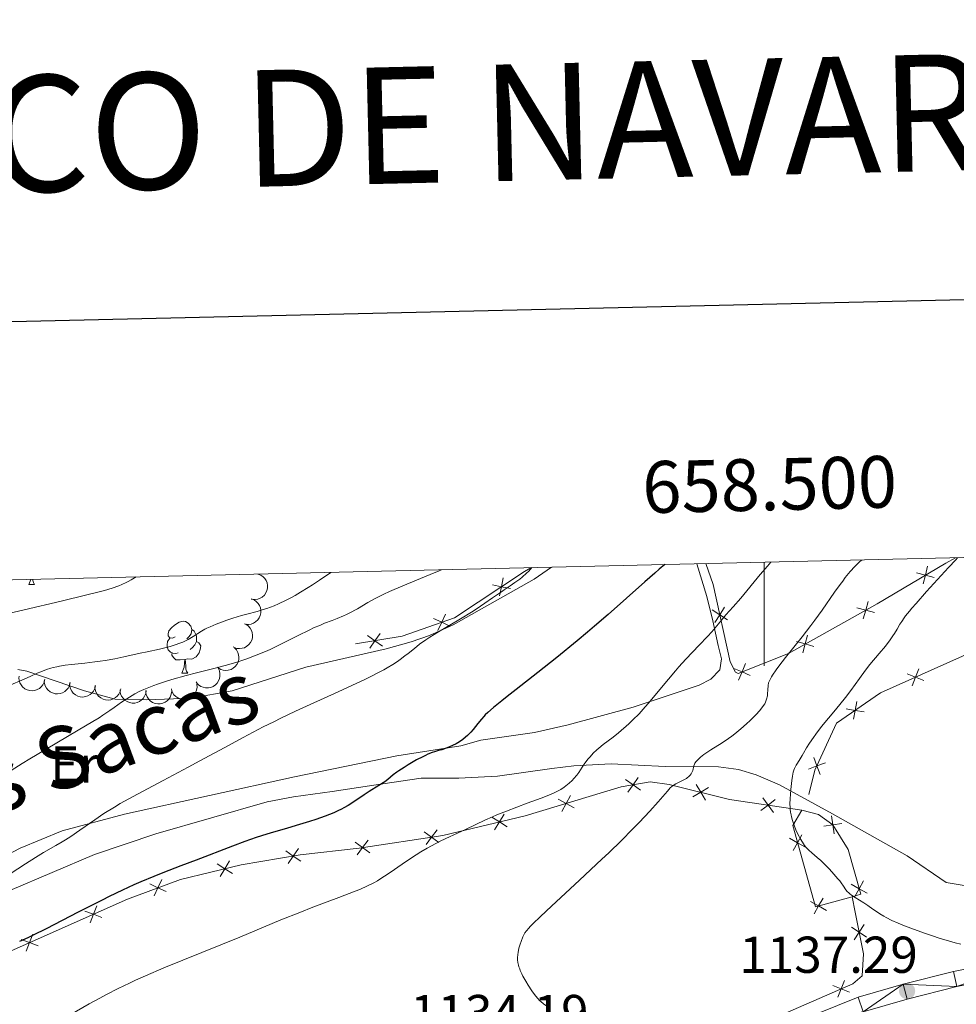
# Model space of a CAD drawing. Units: metres. Extents: x 657193 to 661716, y 4752972 to 4756045.
# Drawn here: x 658356 to 658537, y 4755624 to 4755814 of the extents above; entities that cross this region are included whole.
import ezdxf
from ezdxf.enums import TextEntityAlignment as Align

# ---------------------------------------------------------------- set-up
doc = ezdxf.new("R2010")
doc.units = ezdxf.units.M
doc.header["$MEASUREMENT"] = 0
doc.linetypes.add('DGN Style 3', pattern=[76.27102, 54.4793, -21.79172])
for name, color, linetype, lineweight in [('Carátula', 7, 'Continuous', 0), ('Edificios construcciones cerramientos', 7, 'Continuous', 0), ('Elementos auxiliares', 7, 'Continuous', 0), ('Entidades rústicas y varios', 7, 'Continuous', 0), ('Relieve y altimetría', 7, 'Continuous', 0), ('Textos de rotulación', 7, 'Continuous', 0), ('Trazados', 7, 'Continuous', 0), ('Viales y ferrocarril', 7, 'Continuous', 0)]:
    doc.layers.add(name, color=color, linetype=linetype, lineweight=lineweight)
doc.styles.add('Style-arial', font='arial.shx', dxfattribs={"bigfont": 'arialbig.shx'})
doc.styles.add('Style-arialn', font='arialn.shx', dxfattribs={"bigfont": 'arialnbig.shx'})
doc.styles.add('Style-times', font='times.shx', dxfattribs={"bigfont": 'timesbig.shx'})

# ---------------------------------------------------------------- blocks, each defined once
blk = doc.blocks.new('5PATER')
at = {"layer": 'Relieve y altimetría', "linetype": 'Continuous', "lineweight": 0}
h = blk.add_hatch(color=250, dxfattribs=at)
edge = h.paths.add_edge_path()
edge.add_ellipse((0, 0), major_axis=(-1.1, -1.11), ratio=0.999422, start_angle=0, end_angle=360)

msp = doc.modelspace()

# ---------------------------------------------------------------- linework, layer by layer
at = {"layer": 'Carátula', "color": 7, "linetype": 'Continuous', "lineweight": 0}
msp.add_line((658500, 4755709.27), (658500, 4755689.27), dxfattribs=at)
at = {"layer": 'Carátula', "color": 7, "linetype": 'Continuous', "lineweight": 30, "flags": 128}
msp.add_lwpolyline([(658003.19, 4755747.49), (658061.47, 4753333.2), (661615.42, 4753419.01), (661557.21, 4755830.29), (658003.19, 4755747.49)], dxfattribs=at)
at = {"layer": 'Carátula', "color": 7, "linetype": 'Continuous', "lineweight": 0}
msp.add_3dface([(657262.17, 4752971.99), (661715.96, 4753075.75), (661646.79, 4756044.96), (657192.99, 4755941.19)], dxfattribs=at)
at = {"layer": 'Edificios construcciones cerramientos', "color": 250, "linetype": 'Continuous', "lineweight": 0}
msp.add_line((658517.55, 4755641.71, 1139.65), (658516.96, 4755644.68, 1139.65), dxfattribs=at)
at = {"layer": 'Edificios construcciones cerramientos', "color": 250, "linetype": 'Continuous', "lineweight": 0, "flags": 128}
for points, elevation in [([(658530.69, 4755705.09), (658531.13, 4755706.79), (658531.56, 4755708.49)], 1139.71), ([(658448.89, 4755702.82), (658449.24, 4755704.54), (658449.6, 4755706.25)], 1120.61), ([(658529.43, 4755707.22), (658531.13, 4755706.79), (658532.82, 4755706.36)], 1139.71), ([(658447.53, 4755704.89), (658449.24, 4755704.54), (658450.96, 4755704.18)], 1120.61), ([(658492.35, 4755700.6), (658491.4, 4755699.13), (658490.46, 4755697.65)], 1130.54), ([(658517.92, 4755700.5), (658519.61, 4755700.02), (658521.29, 4755699.55)], 1137.77), ([(658519.13, 4755698.34), (658519.61, 4755700.02), (658520.08, 4755701.71)], 1137.77), ([(658436.12, 4755698.44), (658437.7, 4755697.69), (658439.28, 4755696.94)], 1120.33), ([(658436.94, 4755696.11), (658437.7, 4755697.69), (658438.45, 4755699.27)], 1120.33), ([(658489.93, 4755700.07), (658491.4, 4755699.13), (658492.88, 4755698.18)], 1130.54), ([(658423.39, 4755695.14), (658424.81, 4755694.12), (658426.23, 4755693.1)], 1118.91), ([(658423.79, 4755692.7), (658424.81, 4755694.12), (658425.83, 4755695.54)], 1118.91), ([(658507.43, 4755691.8), (658507.9, 4755693.49), (658508.38, 4755695.17)], 1136.19), ([(658506.22, 4755693.96), (658507.9, 4755693.49), (658509.59, 4755693.01)], 1136.19), ([(658494.1, 4755688.78), (658495.71, 4755688.09), (658497.31, 4755687.41)], 1134.24), ([(658495.02, 4755686.49), (658495.71, 4755688.09), (658496.4, 4755689.7)], 1134.24), ([(658528.59, 4755685.44), (658529.22, 4755687.08), (658529.84, 4755688.71)], 1143.66), ([(658527.58, 4755687.7), (658529.22, 4755687.08), (658530.85, 4755686.45)], 1143.66), ([(658517.25, 4755678.95), (658517.57, 4755680.67), (658517.88, 4755682.39)], 1141.64), ([(658515.85, 4755680.99), (658517.57, 4755680.67), (658519.29, 4755680.36)], 1141.64), ([(658510.78, 4755668.28), (658510.18, 4755669.93), (658509.57, 4755671.57)], 1141.05), ([(658508.53, 4755669.32), (658510.18, 4755669.93), (658511.82, 4755670.53)], 1141.05), ([(658473.23, 4755667.29), (658474.67, 4755666.29), (658476.1, 4755665.29)], 1134.26), ([(658473.67, 4755664.85), (658474.67, 4755666.29), (658475.67, 4755667.73)], 1134.26), ([(658486.83, 4755666.36), (658487.74, 4755664.86), (658488.64, 4755663.36)], 1136.22), ([(658460.93, 4755661.15), (658461.76, 4755662.69), (658462.59, 4755664.23)], 1132.73), ([(658486.24, 4755663.95), (658487.74, 4755664.86), (658489.24, 4755665.76)], 1136.22), ([(658460.22, 4755663.52), (658461.76, 4755662.69), (658463.3, 4755661.86)], 1132.73), ([(658499.33, 4755661.34), (658500.74, 4755662.39), (658502.14, 4755663.43)], 1138.81), ([(658499.7, 4755663.79), (658500.74, 4755662.39), (658501.78, 4755660.98)], 1138.81), ([(658447.92, 4755657.63), (658448.84, 4755659.13), (658449.76, 4755660.62)], 1131.16), ([(658513.52, 4755656.84), (658513.25, 4755658.57), (658512.98, 4755660.3)], 1140.58), ([(658447.35, 4755660.04), (658448.84, 4755659.13), (658450.33, 4755658.21)], 1131.16), ([(658514.98, 4755658.85), (658513.25, 4755658.57), (658511.52, 4755658.3)], 1140.58), ([(658434.34, 4755657.23), (658435.75, 4755656.19), (658437.16, 4755655.15)], 1129.75), ([(658434.71, 4755654.78), (658435.75, 4755656.19), (658436.79, 4755657.6)], 1129.75), ([(658507.29, 4755656.62), (658506.43, 4755655.1), (658505.57, 4755653.58)], 1140.48), ([(658421.01, 4755655.22), (658422.42, 4755654.18), (658423.83, 4755653.14)], 1128.98), ([(658421.38, 4755652.77), (658422.42, 4755654.18), (658423.46, 4755655.59)], 1128.98), ([(658504.91, 4755655.96), (658506.43, 4755655.1), (658507.96, 4755654.24)], 1140.48), ([(658407.61, 4755653.56), (658409.03, 4755652.54), (658410.46, 4755651.53)], 1128.43), ([(658408.02, 4755651.12), (658409.03, 4755652.54), (658410.05, 4755653.97)], 1128.43), ([(658394.3, 4755651.01), (658395.79, 4755650.1), (658397.29, 4755649.19)], 1127.64), ([(658394.88, 4755648.61), (658395.79, 4755650.1), (658396.71, 4755651.59)], 1127.64), ([(658381.3, 4755647.15), (658382.89, 4755646.42), (658384.49, 4755645.69)], 1126.42), ([(658382.17, 4755644.83), (658382.89, 4755646.42), (658383.62, 4755648.01)], 1126.42), ([(658519.87, 4755645.36), (658518.34, 4755646.22), (658516.81, 4755647.08)], 1140.18), ([(658517.48, 4755644.7), (658518.34, 4755646.22), (658519.2, 4755647.75)], 1140.18), ([(658508.97, 4755643.76), (658510.5, 4755642.9), (658512.02, 4755642.04)], 1139.99), ([(658509.64, 4755641.38), (658510.5, 4755642.9), (658511.36, 4755644.42)], 1139.99), ([(658368.79, 4755641.92), (658370.42, 4755641.29), (658372.05, 4755640.66)], 1126.01), ([(658369.79, 4755639.66), (658370.42, 4755641.29), (658371.05, 4755642.93)], 1126.01), ([(658519.3, 4755639.29), (658518.33, 4755637.83), (658517.36, 4755636.38)], 1139.2), ([(658357.45, 4755634.18), (658358.08, 4755635.82), (658358.71, 4755637.45)], 1125.76), ([(658516.87, 4755638.8), (658518.33, 4755637.83), (658519.78, 4755636.86)], 1139.2), ([(658356.45, 4755636.45), (658358.08, 4755635.82), (658359.72, 4755635.19)], 1125.76), ([(658515.49, 4755628.53), (658514.86, 4755626.91), (658514.22, 4755625.28)], 1137.14), ([(658516.48, 4755626.27), (658514.86, 4755626.91), (658513.23, 4755627.54)], 1137.14)]:
    msp.add_lwpolyline(points, dxfattribs=dict(at, elevation=elevation))
at = {"layer": 'Edificios construcciones cerramientos', "color": 250, "linetype": 'Continuous', "lineweight": 0}
for points in [[(658536.92, 4755710.13, 1140.59), (658535.06, 4755709.13, 1140.4), (658521.82, 4755701.26, 1138.07), (658504.67, 4755691.68, 1135.75), (658494.97, 4755687.8, 1134.12), (658494.45, 4755688.08, 1133.65), (658493.39, 4755690.06, 1132.95), (658490.12, 4755704.97, 1128.99), (658488.7, 4755709.01, 1127.44)], [(658454.9, 4755708.22, 1120.64), (658453.7, 4755707.46, 1120.61), (658440.14, 4755698.56, 1120.61), (658430.03, 4755694.97, 1119.45), (658421.07, 4755693.51, 1118.52)], [(658620.97, 4755671.38, 1147.57), (658618.39, 4755671.16, 1147.1), (658615.95, 4755670.04, 1147.57), (658613.59, 4755667.83, 1147.8), (658604.92, 4755660.04, 1147.33), (658601.85, 4755659.36, 1147.57), (658591.91, 4755659.08, 1147.8), (658582.3, 4755660.01, 1148.27), (658573.07, 4755661.97, 1148.27), (658568.88, 4755662.85, 1147.96), (658564.82, 4755664.28, 1147.72), (658561.01, 4755666.22, 1147.57), (658555.82, 4755670.04, 1147.51), (658552.85, 4755673.12, 1147.57), (658550.42, 4755678.57, 1147.57), (658548.65, 4755688.94, 1147.1), (658547.94, 4755690.3, 1146.64), (658544.49, 4755692.18, 1145.71), (658540.72, 4755692.23, 1145.71), (658522.46, 4755684.05, 1142.45), (658513.99, 4755678.2, 1141.05), (658509.8, 4755669.11, 1141.05), (658508.62, 4755664.41, 1140.59)], [(658507.29, 4755661.42, 1140.12), (658493.32, 4755663.48, 1137.33), (658481.62, 4755666.37, 1135), (658477.96, 4755666.88, 1134.53), (658472.38, 4755665.88, 1134.07), (658453.85, 4755660.32, 1131.74), (658437.92, 4755656.52, 1129.88), (658421.74, 4755654.08, 1128.94), (658410.34, 4755652.76, 1128.48), (658398.95, 4755650.86, 1128.01), (658387.23, 4755648.04, 1126.62), (658377.01, 4755644.22, 1126.15), (658331.87, 4755624.18, 1125.22), (658312.59, 4755615.52, 1125.22), (658283.88, 4755604.43, 1123.36)], [(658516.96, 4755644.68, 1140), (658512.04, 4755643.33, 1139.65), (658509.88, 4755642.73, 1140.12), (658505.51, 4755658.42, 1140.58), (658507.29, 4755661.42, 1140.12)], [(658507.29, 4755661.42, 1140.12), (658510.51, 4755660.56, 1140.58), (658513.28, 4755658.55, 1140.58), (658516.21, 4755653.8, 1140.58), (658518.64, 4755645.15, 1140.12), (658516.96, 4755644.68, 1140)], [(658315.87, 4755502.68, 1134.53), (658319.07, 4755505.17, 1134.53), (658322, 4755508.07, 1134.53), (658342.02, 4755527.25, 1132.67), (658353.42, 4755535.77, 1133.14), (658379.65, 4755552.31, 1132.2), (658421.13, 4755579.6, 1132.2), (658424.52, 4755581.82, 1132.67), (658449.06, 4755596.62, 1132.2), (658474.1, 4755609.13, 1133.6), (658517.09, 4755627.88, 1137.33), (658518.89, 4755629.4, 1137.79), (658519.17, 4755633.63, 1138.72), (658517.55, 4755641.71, 1139.65)]]:
    msp.add_polyline3d(points, dxfattribs=at)
at = {"layer": 'Elementos auxiliares', "color": 250, "linetype": 'Continuous', "lineweight": 0}
msp.add_3dface([(658137.06, 4753386.25), (661537.78, 4753465.48), (661483.22, 4755778.81), (658083.66, 4755699.57)], dxfattribs=at)
at = {"layer": 'Entidades rústicas y varios', "color": 92, "linetype": 'Continuous', "lineweight": 0, "flags": 128}
for points in [[(658357.93, 4755704.98), (658358.3, 4755705.97)], [(658358.71, 4755705.98), (658358.73, 4755705.78), (658358.84, 4755705.38), (658359.06, 4755704.98)], [(658357.93, 4755704.98), (658359.06, 4755704.98)], [(658386.21, 4755694.89), (658385.68, 4755694.63), (658385.15, 4755694.68), (658384.88, 4755695.05), (658384.83, 4755695.48), (658384.99, 4755696), (658385.47, 4755696.59), (658386.1, 4755697.12), (658387, 4755697.71), (658387.75, 4755697.87), (658388.18, 4755697.81), (658388.7, 4755697.5), (658389.24, 4755696.91), (658389.4, 4755696.27), (658389.28, 4755695.42), (658388.86, 4755694.89), (658388.44, 4755694.47)], [(658386.8, 4755691.81), (658386.37, 4755691.65), (658385.78, 4755691.71), (658385.31, 4755691.92), (658384.88, 4755692.35), (658384.67, 4755692.93), (658384.67, 4755693.35), (658384.72, 4755693.94), (658385.15, 4755694.63)], [(658389.4, 4755696.27), (658389.87, 4755695.96), (658390.18, 4755695.32), (658390.34, 4755695), (658390.34, 4755694.42), (658390.34, 4755693.99), (658389.98, 4755693.3), (658389.56, 4755692.82), (658389.08, 4755692.4)], [(658390.34, 4755693.99), (658390.8, 4755693.74), (658391.14, 4755693.13), (658391.04, 4755692.4), (658390.82, 4755691.76), (658390.24, 4755691.02), (658389.44, 4755690.54), (658388.6, 4755690.65), (658388.16, 4755690.52)], [(658388.06, 4755690.52), (658387.16, 4755690.43), (658386.32, 4755690.43), (658385.9, 4755690.86), (658385.58, 4755691.34), (658385.58, 4755691.65)], [(658387.51, 4755687.83), (658387.94, 4755688.99), (658388.06, 4755690.52), (658388.16, 4755690.52), (658388.2, 4755689.93), (658388.24, 4755689.25), (658388.3, 4755688.63), (658388.42, 4755688.23), (658388.64, 4755687.83)], [(658387.51, 4755687.83), (658388.64, 4755687.83)]]:
    msp.add_lwpolyline(points, dxfattribs=at)
for points, elevation in [([(658402.2, 4755707), (658402.73, 4755706.8), (658403.21, 4755706.46), (658403.54, 4755706.11), (658403.77, 4755705.73), (658403.96, 4755705.28), (658404.05, 4755704.8), (658404.05, 4755704.3), (658403.94, 4755703.81), (658403.74, 4755703.35), (658403.44, 4755702.93), (658403.03, 4755702.56), (658402.62, 4755702.33), (658402.16, 4755702.16), (658401.68, 4755702.07), (658401.3, 4755702.09), (658400.92, 4755702.17)], 1123.72), ([(658400.92, 4755702.19), (658401.45, 4755701.99), (658401.93, 4755701.66), (658402.26, 4755701.31), (658402.49, 4755700.93), (658402.68, 4755700.47), (658402.77, 4755699.99), (658402.77, 4755699.5), (658402.66, 4755699.01), (658402.46, 4755698.54), (658402.16, 4755698.13), (658401.75, 4755697.76), (658401.34, 4755697.52), (658400.88, 4755697.35), (658400.39, 4755697.26), (658400.01, 4755697.28), (658399.63, 4755697.36)], 1124.22), ([(658399.87, 4755697.29), (658400.33, 4755696.97), (658400.71, 4755696.52), (658400.95, 4755696.1), (658401.08, 4755695.68), (658401.15, 4755695.19), (658401.12, 4755694.7), (658401, 4755694.22), (658400.77, 4755693.77), (658400.46, 4755693.37), (658400.07, 4755693.04), (658399.59, 4755692.78), (658399.13, 4755692.66), (658398.64, 4755692.6), (658398.15, 4755692.64), (658397.78, 4755692.75), (658397.44, 4755692.92)], 1124.67), ([(658397.65, 4755692.78), (658398.04, 4755692.38), (658398.32, 4755691.86), (658398.46, 4755691.4), (658398.51, 4755690.96), (658398.48, 4755690.47), (658398.36, 4755689.99), (658398.14, 4755689.55), (658397.82, 4755689.16), (658397.44, 4755688.83), (658397, 4755688.58), (658396.47, 4755688.43), (658396, 4755688.39), (658395.5, 4755688.44), (658395.03, 4755688.57), (658394.7, 4755688.76), (658394.39, 4755688.99)], 1124.96), ([(658394.5, 4755688.81), (658394.75, 4755688.3), (658394.87, 4755687.73), (658394.87, 4755687.25), (658394.78, 4755686.81), (658394.6, 4755686.35), (658394.34, 4755685.94), (658394, 4755685.58), (658393.58, 4755685.3), (658393.12, 4755685.1), (658392.62, 4755685), (658392.07, 4755685.01), (658391.61, 4755685.12), (658391.15, 4755685.31), (658390.74, 4755685.58), (658390.48, 4755685.85), (658390.25, 4755686.17)], 1125.02), ([(658361.03, 4755686.65), (658360.9, 4755686.1), (658360.64, 4755685.58), (658360.33, 4755685.21), (658359.99, 4755684.92), (658359.57, 4755684.67), (658359.1, 4755684.51), (658358.61, 4755684.45), (658358.11, 4755684.49), (658357.62, 4755684.63), (658357.17, 4755684.86), (658356.75, 4755685.21), (658356.46, 4755685.59), (658356.23, 4755686.02), (658356.07, 4755686.49), (658356.04, 4755686.87), (658356.07, 4755687.26)], 1119.92), ([(658365.92, 4755686.05), (658365.79, 4755685.5), (658365.53, 4755684.98), (658365.22, 4755684.61), (658364.88, 4755684.32), (658364.45, 4755684.07), (658363.99, 4755683.91), (658363.5, 4755683.85), (658363, 4755683.89), (658362.51, 4755684.03), (658362.06, 4755684.26), (658361.64, 4755684.62), (658361.35, 4755684.99), (658361.11, 4755685.42), (658360.96, 4755685.89), (658360.93, 4755686.27), (658360.96, 4755686.66)], 1120.79), ([(658370.81, 4755685.45), (658370.68, 4755684.91), (658370.41, 4755684.38), (658370.11, 4755684.01), (658369.77, 4755683.72), (658369.34, 4755683.48), (658368.88, 4755683.32), (658368.39, 4755683.25), (658367.89, 4755683.3), (658367.4, 4755683.43), (658366.95, 4755683.66), (658366.53, 4755684.02), (658366.24, 4755684.39), (658366, 4755684.83), (658365.85, 4755685.29), (658365.82, 4755685.67), (658365.84, 4755686.06)], 1121.65), ([(658375.7, 4755684.86), (658375.57, 4755684.31), (658375.3, 4755683.79), (658375, 4755683.41), (658374.66, 4755683.13), (658374.23, 4755682.88), (658373.77, 4755682.72), (658373.28, 4755682.66), (658372.78, 4755682.7), (658372.29, 4755682.83), (658371.84, 4755683.07), (658371.41, 4755683.42), (658371.13, 4755683.79), (658370.89, 4755684.23), (658370.74, 4755684.7), (658370.7, 4755685.08), (658370.73, 4755685.46)], 1122.52), ([(658390.39, 4755685.71), (658390.43, 4755685.15), (658390.33, 4755684.57), (658390.15, 4755684.12), (658389.9, 4755683.75), (658389.57, 4755683.39), (658389.17, 4755683.1), (658388.72, 4755682.9), (658388.23, 4755682.79), (658387.72, 4755682.78), (658387.23, 4755682.87), (658386.72, 4755683.08), (658386.33, 4755683.36), (658385.98, 4755683.7), (658385.7, 4755684.11), (658385.55, 4755684.46), (658385.47, 4755684.84)], 1124.75), ([(658380.6, 4755684.49), (658380.53, 4755683.94), (658380.31, 4755683.39), (658380.04, 4755682.99), (658379.73, 4755682.68), (658379.33, 4755682.39), (658378.88, 4755682.19), (658378.4, 4755682.08), (658377.9, 4755682.08), (658377.4, 4755682.16), (658376.93, 4755682.36), (658376.47, 4755682.67), (658376.15, 4755683.01), (658375.87, 4755683.43), (658375.68, 4755683.88), (658375.61, 4755684.25), (658375.6, 4755684.64)], 1123.38), ([(658385.54, 4755684.35), (658385.46, 4755683.79), (658385.24, 4755683.25), (658384.98, 4755682.84), (658384.66, 4755682.53), (658384.26, 4755682.24), (658383.81, 4755682.04), (658383.33, 4755681.93), (658382.83, 4755681.93), (658382.33, 4755682.02), (658381.86, 4755682.21), (658381.41, 4755682.52), (658381.09, 4755682.87), (658380.81, 4755683.28), (658380.62, 4755683.73), (658380.55, 4755684.11), (658380.54, 4755684.5)], 1124.16)]:
    msp.add_lwpolyline(points, dxfattribs=dict(at, elevation=elevation))
at = {"layer": 'Entidades rústicas y varios', "color": 92, "linetype": 'Continuous', "lineweight": 0}
for points in [[(658486.98, 4755708.97, 1126.91), (658488.94, 4755702.69, 1129.07), (658490.06, 4755697.99, 1130.47), (658491.11, 4755693.17, 1131.56), (658491.73, 4755690.63, 1131.71), (658491.42, 4755688.49, 1131.56), (658489.7, 4755686.7, 1131.28), (658487.46, 4755685.52, 1130.99), (658474.69, 4755681.31, 1129.76), (658462.1, 4755677.85, 1127.97), (658455.6, 4755676.4, 1127.06), (658445.26, 4755674.94, 1125.97), (658441.4, 4755673.85, 1124.57), (658429.06, 4755671.88, 1124.13), (658409.26, 4755667.82, 1122.01), (658376.45, 4755660.63, 1119.78), (658364.38, 4755657.39, 1119.19), (658356.26, 4755654.09, 1118.93), (658334.13, 4755642.47, 1118.99)], [(658355.8, 4755688.55, 1109.49), (658357.55, 4755688.25, 1110.13), (658368.69, 4755684.44, 1113.57), (658374.65, 4755682.81, 1114.79), (658380.71, 4755682.69, 1115.26), (658389.27, 4755683.05, 1116.65), (658397.24, 4755684.44, 1116.65), (658411.43, 4755689.01, 1118.44), (658426.99, 4755692.57, 1118.51), (658431.81, 4755693.88, 1119.39), (658435.34, 4755695.11, 1119.91), (658439.88, 4755697.16, 1120.04), (658455.59, 4755706.03, 1120.44), (658458.93, 4755708.32, 1120.53)]]:
    msp.add_polyline3d(points, dxfattribs=at)
at = {"layer": 'Relieve y altimetría', "color": 36, "linetype": 'Continuous', "lineweight": 0, "flags": 128}
for points, elevation in [([(658518.88, 4755709.71), (658518.5, 4755709.42), (658517.87, 4755708.83), (658517.51, 4755708.47), (658516.63, 4755707.48), (658515.66, 4755706.3), (658515.16, 4755705.64), (658514.65, 4755704.95), (658513.6, 4755703.47), (658511.21, 4755700.04), (658509.78, 4755698.09), (658508.99, 4755697.05), (658507.32, 4755694.9), (658504.1, 4755690.85), (658502.82, 4755689.2), (658502.32, 4755688.52), (658501.57, 4755687.45), (658501.39, 4755687.16), (658501.12, 4755686.66), (658500.93, 4755686.23), (658500.85, 4755685.98), (658500.75, 4755685.49), (658500.69, 4755684.64), (658500.64, 4755683.85), (658500.6, 4755683.45), (658500.47, 4755682.85), (658500.33, 4755682.46), (658500.25, 4755682.26), (658500.09, 4755681.96), (658499.69, 4755681.33), (658499.34, 4755680.88), (658499.08, 4755680.57), (658498.45, 4755679.88), (658497.28, 4755678.7), (658496.6, 4755678.06), (658495.5, 4755677.09), (658494.33, 4755676.14), (658493.72, 4755675.68), (658493.11, 4755675.25), (658491.9, 4755674.43), (658489.66, 4755673.02), (658488.74, 4755672.43), (658488.35, 4755672.15), (658487.7, 4755671.65), (658487.21, 4755671.21), (658486.96, 4755670.94), (658486.83, 4755670.77), (658486.62, 4755670.45), (658486.53, 4755670.28), (658486.4, 4755669.95), (658486.18, 4755669.05), (658486.02, 4755668.65), (658485.91, 4755668.44), (658485.68, 4755668.14), (658485.37, 4755667.83), (658485.18, 4755667.68), (658484.96, 4755667.53), (658484.47, 4755667.25), (658482.94, 4755666.46), (658482.41, 4755666.15), (658482.18, 4755665.98), (658481.84, 4755665.68), (658481.3, 4755665.1), (658479.52, 4755663), (658477.88, 4755661.19), (658475.81, 4755659), (658474.55, 4755657.72), (658472.41, 4755655.57), (658469.96, 4755653.18), (658468.63, 4755651.91), (658464.34, 4755647.87), (658458.9, 4755642.84), (658456.8, 4755640.87), (658455.33, 4755639.45), (658454.8, 4755638.92), (658454.52, 4755638.62), (658454.08, 4755638.11), (658453.77, 4755637.69), (658453.62, 4755637.44), (658453.37, 4755636.93), (658453.02, 4755636.03), (658452.85, 4755635.53), (658452.62, 4755634.74), (658452.46, 4755633.93), (658452.4, 4755633.53), (658452.36, 4755632.85), (658452.37, 4755632.5), (658452.43, 4755631.99), (658452.54, 4755631.45), (658452.62, 4755631.17), (658452.76, 4755630.74), (658452.88, 4755630.44), (658453.16, 4755629.79), (658453.39, 4755629.33), (658453.92, 4755628.35), (658454.37, 4755627.6), (658455.11, 4755626.49), (658455.62, 4755625.8), (658455.87, 4755625.48), (658456.25, 4755625.04), (658456.62, 4755624.66)], 1135), ([(658537.33, 4755710.14), (658537.01, 4755709.76), (658535.61, 4755708.23), (658531.33, 4755703.6), (658529.32, 4755701.34), (658528.51, 4755700.41), (658528.06, 4755699.86), (658527.32, 4755698.93), (658527.02, 4755698.53), (658526.55, 4755697.85), (658526.2, 4755697.29), (658525.68, 4755696.38), (658525.16, 4755695.5), (658524.86, 4755695.04), (658524.35, 4755694.31), (658523.4, 4755693.08), (658522.19, 4755691.63), (658520.41, 4755689.5), (658519.55, 4755688.42), (658518.38, 4755686.82), (658516.71, 4755684.49), (658515.67, 4755683.13), (658513.76, 4755680.79), (658511.09, 4755677.55), (658509.96, 4755676.1), (658509.49, 4755675.46), (658508.75, 4755674.35), (658508.19, 4755673.42), (658507.61, 4755672.39), (658507.35, 4755671.94), (658506.94, 4755671.3), (658506.41, 4755670.49), (658506.16, 4755670.08), (658505.84, 4755669.44), (658505.71, 4755669.1), (658505.6, 4755668.74), (658505.44, 4755667.98), (658505.33, 4755667.16), (658505.17, 4755665.41), (658505, 4755663.57), (658504.96, 4755662.59), (658504.98, 4755661.92), (658505.01, 4755661.57), (658505.08, 4755661.04), (658505.18, 4755660.49), (658505.27, 4755660.13), (658505.47, 4755659.38), (658505.85, 4755658.28), (658506.13, 4755657.58), (658506.32, 4755657.13), (658506.72, 4755656.31), (658506.94, 4755655.9), (658507.37, 4755655.19), (658507.79, 4755654.6), (658508.06, 4755654.27), (658508.6, 4755653.7), (658509.21, 4755653.15), (658510.24, 4755652.29), (658510.91, 4755651.67), (658512.01, 4755650.6), (658512.6, 4755649.99), (658513.47, 4755649.05), (658514.25, 4755648.16), (658514.58, 4755647.76), (658514.86, 4755647.39), (658515.3, 4755646.75), (658515.79, 4755646.04), (658516.05, 4755645.72), (658516.35, 4755645.41), (658516.53, 4755645.25), (658516.84, 4755645.01), (658517.57, 4755644.52), (658519.23, 4755643.51), (658520.02, 4755643.02), (658521.01, 4755642.31), (658521.86, 4755641.69), (658522.31, 4755641.38), (658523.1, 4755640.9), (658523.57, 4755640.64), (658524.62, 4755640.12), (658525.86, 4755639.58), (658526.78, 4755639.2), (658528.83, 4755638.41), (658531.13, 4755637.59), (658532.3, 4755637.18), (658534.01, 4755636.62), (658535.58, 4755636.14), (658536.27, 4755635.94), (658536.89, 4755635.78), (658537.95, 4755635.55)], 1140), ([(658437.67, 4755707.82), (658437.21, 4755707.61), (658435.45, 4755706.89), (658430.19, 4755704.72), (658427.6, 4755703.61), (658426.51, 4755703.1), (658424.73, 4755702.22), (658423.4, 4755701.48), (658421.46, 4755700.31), (658421.03, 4755700.06), (658420.18, 4755699.61), (658419.31, 4755699.19), (658418.73, 4755698.92), (658417.5, 4755698.42), (658416.51, 4755698.04), (658415.07, 4755697.48), (658414.27, 4755697.15), (658412.96, 4755696.58), (658412.25, 4755696.25), (658409.87, 4755695.07), (658406.35, 4755693.3), (658404.53, 4755692.44), (658403.63, 4755692.04), (658401.84, 4755691.3), (658400.07, 4755690.64), (658398.89, 4755690.23), (658398.12, 4755689.98), (658396.56, 4755689.52), (658393.94, 4755688.81), (658390.3, 4755687.9), (658388.34, 4755687.4), (658385.56, 4755686.63), (658384.16, 4755686.2), (658382.77, 4755685.73), (658382.09, 4755685.49), (658380.78, 4755684.98), (658380.15, 4755684.71), (658379.26, 4755684.29), (658378.44, 4755683.86), (658377.91, 4755683.56), (658376.89, 4755682.92), (658375.86, 4755682.23), (658374.41, 4755681.21), (658373.6, 4755680.65), (658372.26, 4755679.74), (658371.51, 4755679.26), (658370.28, 4755678.49), (658367.5, 4755676.82), (658361.26, 4755673.18), (658358.13, 4755671.32), (658356.64, 4755670.41), (658353.79, 4755668.61)], 1115), ([(658455.1, 4755708.23), (658454.5, 4755707.57), (658454.09, 4755707.15), (658453.21, 4755706.38), (658452.76, 4755706.02), (658451.85, 4755705.34), (658450.94, 4755704.72), (658449.77, 4755703.95), (658449.22, 4755703.59), (658447.54, 4755702.42), (658446.05, 4755701.36), (658445.21, 4755700.78), (658443.75, 4755699.83), (658441.02, 4755698.18), (658437.1, 4755695.84), (658435.39, 4755694.78), (658434.66, 4755694.3), (658433.43, 4755693.43), (658432.42, 4755692.65), (658431.2, 4755691.67), (658430.58, 4755691.18), (658429.67, 4755690.5), (658429.14, 4755690.13), (658428.23, 4755689.54), (658427.14, 4755688.89), (658426.52, 4755688.53), (658425.08, 4755687.76), (658424.25, 4755687.34), (658422.87, 4755686.66), (658421.3, 4755685.92), (658417.7, 4755684.26), (658412.28, 4755681.8), (658409.45, 4755680.49), (658406.64, 4755679.15), (658405.25, 4755678.48), (658403.22, 4755677.46), (658399.34, 4755675.44), (658395.66, 4755673.46), (658391, 4755670.9), (658388.75, 4755669.68), (658383.89, 4755667.11), (658379.91, 4755665.03), (658378.08, 4755664.05), (658375.58, 4755662.66), (658374.46, 4755661.99), (658372.44, 4755660.73), (658370.69, 4755659.56), (658367.82, 4755657.55), (658366.04, 4755656.34), (658365, 4755655.67), (658364.36, 4755655.27), (658363.19, 4755654.58), (658360.75, 4755653.21), (658359.23, 4755652.28), (658357.28, 4755651.01), (658354.35, 4755649.08)], 1120), ([(658501.3, 4755709.3), (658500.62, 4755708.54), (658499.24, 4755706.94), (658495.45, 4755702.34), (658494.02, 4755700.69), (658492.57, 4755699.09), (658491.98, 4755698.41), (658491.14, 4755697.41), (658489.87, 4755695.87), (658489.03, 4755694.94), (658487.44, 4755693.26), (658484.87, 4755690.57), (658483.52, 4755689.07), (658482.84, 4755688.3), (658481.51, 4755686.71), (658478.9, 4755683.54), (658477.64, 4755682.05), (658477.02, 4755681.34), (658475.81, 4755680.02), (658474.62, 4755678.82), (658473.85, 4755678.09), (658473.35, 4755677.63), (658472.37, 4755676.77), (658471.83, 4755676.33), (658470.79, 4755675.52), (658468.88, 4755674.08), (658468.05, 4755673.4), (658467.66, 4755673.06), (658466.96, 4755672.39), (658466.35, 4755671.73), (658465.98, 4755671.3), (658465.37, 4755670.49), (658464.83, 4755669.69), (658464.18, 4755668.69), (658463.82, 4755668.19), (658463.22, 4755667.49), (658462.88, 4755667.13), (658462.32, 4755666.6), (658461.7, 4755666.09), (658461.38, 4755665.85), (658460.68, 4755665.41), (658460.3, 4755665.19), (658459.41, 4755664.76), (658458.69, 4755664.45), (658456.9, 4755663.73), (658454.23, 4755662.73), (658450.23, 4755661.22), (658448.37, 4755660.48), (658447.53, 4755660.12), (658446.03, 4755659.45), (658442.4, 4755657.72), (658440.73, 4755656.96), (658438.47, 4755655.93), (658437.3, 4755655.37), (658435.72, 4755654.54), (658434.91, 4755654.09), (658433.69, 4755653.38), (658431.86, 4755652.22), (658430.04, 4755650.99), (658427.73, 4755649.37), (658426.66, 4755648.64), (658425.74, 4755648.05), (658425.28, 4755647.78), (658424.56, 4755647.37), (658423.34, 4755646.76), (658421.86, 4755646.1), (658420.98, 4755645.74), (658417.8, 4755644.51), (658412.8, 4755642.64), (658410.26, 4755641.66), (658406.64, 4755640.2), (658401.61, 4755638.09), (658398.73, 4755636.9), (658384.05, 4755630.93), (658380.48, 4755629.41), (658378.56, 4755628.55), (658377.4, 4755628.01), (658375.21, 4755626.94), (658372.93, 4755625.78), (658371.68, 4755625.12), (658369.61, 4755623.99), (658365.9, 4755621.87)], 1130), ([(658378.67, 4755706.45), (658377.74, 4755705.9), (658377.13, 4755705.58), (658376.73, 4755705.38), (658375.92, 4755705), (658375.31, 4755704.75), (658374.01, 4755704.28), (658372.59, 4755703.85), (658371.55, 4755703.57), (658369.16, 4755702.97), (658364.16, 4755701.78), (658357.04, 4755700.11), (658353.99, 4755699.38)], 1105), ([(658416.3, 4755707.32), (658414.09, 4755705.8), (658412.76, 4755704.93), (658411.93, 4755704.4), (658410.43, 4755703.48), (658409.41, 4755702.88), (658408.78, 4755702.53), (658407.63, 4755701.93), (658406.16, 4755701.23), (658405.32, 4755700.87), (658403.9, 4755700.35), (658403.22, 4755700.12), (658402.03, 4755699.77), (658400.05, 4755699.26), (658399.05, 4755698.99), (658397.38, 4755698.47), (658396.22, 4755698.08), (658394.12, 4755697.3), (658392.95, 4755696.82), (658392.33, 4755696.53), (658391.97, 4755696.34), (658391.3, 4755695.95), (658389.69, 4755694.91), (658388.7, 4755694.35), (658387.67, 4755693.87), (658387.1, 4755693.64), (658386.19, 4755693.31), (658385.23, 4755693.01), (658384.73, 4755692.87), (658383.17, 4755692.49), (658380.81, 4755692), (658379.45, 4755691.72), (658376.3, 4755691.01), (658374.54, 4755690.65), (658372.67, 4755690.31), (658371.71, 4755690.16), (658370.72, 4755690.03), (658368.74, 4755689.8), (658366.16, 4755689.52), (658364.96, 4755689.37), (658363.85, 4755689.2), (658363.34, 4755689.1), (658362.62, 4755688.94), (658362.17, 4755688.82), (658361.35, 4755688.57), (658360.24, 4755688.14), (658359.56, 4755687.84), (658358.21, 4755687.21), (658356.6, 4755686.5), (658354.49, 4755685.61)], 1110), ([(658456.62, 4755624.66), (658456.87, 4755624.43), (658457.34, 4755624.02), (658458.02, 4755623.52)], 1135)]:
    msp.add_lwpolyline(points, dxfattribs=dict(at, elevation=elevation))
at = {"layer": 'Relieve y altimetría', "color": 36, "linetype": 'Continuous', "lineweight": 30, "elevation": 1125, "flags": 128}
msp.add_lwpolyline([(658480.83, 4755708.83), (658479.71, 4755707.92), (658478.86, 4755707.19), (658476.93, 4755705.51), (658469.83, 4755699.2), (658467.21, 4755696.92), (658465.88, 4755695.78), (658463.89, 4755694.11), (658459.96, 4755690.91), (658456.27, 4755687.99), (658452.05, 4755684.69), (658450.36, 4755683.36), (658449.3, 4755682.53), (658447.7, 4755681.21), (658446.62, 4755680.27), (658446.12, 4755679.79), (658445.85, 4755679.5), (658445.39, 4755678.99), (658444.69, 4755678.13), (658443.78, 4755677), (658443.32, 4755676.46), (658442.66, 4755675.79), (658442.31, 4755675.47), (658441.75, 4755675.02), (658441.14, 4755674.61), (658440.82, 4755674.41), (658440.49, 4755674.23), (658439.78, 4755673.87), (658439.07, 4755673.56), (658438.59, 4755673.38), (658437.7, 4755673.08), (658437.1, 4755672.9), (658436.29, 4755672.67), (658435.83, 4755672.51), (658435.03, 4755672.19), (658434.56, 4755671.97), (658434.03, 4755671.71), (658432.86, 4755671.09), (658431.21, 4755670.14), (658430.44, 4755669.67), (658429.42, 4755669), (658429.01, 4755668.71), (658428.34, 4755668.2), (658427.3, 4755667.33), (658426.73, 4755666.9), (658425.58, 4755666.15), (658423.7, 4755664.99), (658422.71, 4755664.36), (658420.71, 4755662.99), (658419.6, 4755662.29), (658418.78, 4755661.82), (658418.34, 4755661.59), (658417.64, 4755661.24), (658416.88, 4755660.9), (658415.21, 4755660.24), (658413.4, 4755659.6), (658412.15, 4755659.2), (658409.61, 4755658.42), (658407.74, 4755657.88), (658405.23, 4755657.15), (658403.93, 4755656.76), (658401.88, 4755656.1), (658400.79, 4755655.72), (658399.65, 4755655.32), (658397.28, 4755654.44), (658390.26, 4755651.73), (658387.32, 4755650.62), (658383.83, 4755649.31), (658382.09, 4755648.62), (658379.6, 4755647.59), (658378.25, 4755646.99), (658376.01, 4755645.96), (658373.49, 4755644.74), (658372.09, 4755644.05), (658367.46, 4755641.68), (658361.31, 4755638.51), (658358.79, 4755637.24), (658357.77, 4755636.75), (658356.17, 4755636.03)], dxfattribs=at)
at = {"layer": 'Viales y ferrocarril', "color": 250, "linetype": 'DGN Style 3', "lineweight": 0}
msp.add_polyline3d([(658539.81, 4755646.66, 1140.58), (658535.14, 4755647.42, 1140.58), (658527.63, 4755652.55, 1140.58), (658513.19, 4755660.66, 1140.38), (658502.96, 4755666.32, 1138.72), (658498.47, 4755668.25, 1137.62), (658495.01, 4755669.26, 1136.63), (658491.14, 4755669.78, 1135.46), (658480.86, 4755669.84, 1134.06), (658470.46, 4755670.36, 1130.33), (658463.24, 4755669.94, 1128.31), (658458.98, 4755669.44, 1127.75), (658448.45, 4755667.94, 1127.08), (658441.01, 4755667.6, 1126.19), (658433.72, 4755667.59, 1125.68), (658424.56, 4755666.2, 1124.89), (658416.52, 4755665.02, 1123.35), (658409.09, 4755663.99, 1122.97), (658403.98, 4755662.99, 1122.89), (658382.48, 4755656.84, 1122.76), (658370.65, 4755652.84, 1121.97), (658354.25, 4755645.91, 1121.08)], dxfattribs=at)
at = {"layer": 'Viales y ferrocarril', "color": 250, "linetype": 'Continuous', "lineweight": 0}
for points in [[(658454.56, 4755592.62, 1131.9), (658458.52, 4755595.01, 1131.98), (658467.22, 4755599.72, 1132.3), (658507.04, 4755617.56, 1135.24), (658519.11, 4755622.44, 1136.37), (658527.6, 4755624.92, 1137.31), (658537.2, 4755627.34, 1138.14), (658555.82, 4755631.04, 1140.03), (658567.45, 4755633.3, 1140.77), (658579.98, 4755637.17, 1141.81), (658588.1, 4755640.59, 1142.67), (658595.24, 4755644.19, 1143.62)], [(658349.68, 4755527.02, 1130.91), (658359.59, 4755534.88, 1130.91), (658390.78, 4755554.55, 1131.02), (658405.32, 4755564.2, 1131.37), (658421.62, 4755575.78, 1131.33), (658429.62, 4755581.07, 1131.43), (658457.02, 4755597.61, 1131.98), (658465.89, 4755602.42, 1132.3), (658505.86, 4755620.32, 1135.24), (658518.13, 4755625.28, 1136.37), (658526.82, 4755627.82, 1137.31), (658536.54, 4755630.26, 1138.14), (658555.24, 4755633.98, 1140.03), (658566.53, 4755636.18, 1140.75)]]:
    msp.add_polyline3d(points, dxfattribs=at)

# ---------------------------------------------------------------- block references
at = {"layer": 'Relieve y altimetría', "color": 250, "linetype": 'Continuous', "lineweight": 0}
msp.add_blockref('5PATER', (658527.6, 4755626.47, 1137.29), dxfattribs=at)

# ---------------------------------------------------------------- texts
at = {"layer": 'Carátula', "color": 7, "linetype": 'Continuous', "lineweight": 13, "style": 'Style-times'}
msp.add_text('MAPA TOPOGR%%193FICO DE NAVARRA', height=22.4999, rotation=1.3339, dxfattribs=at).set_placement((658003.97, 4755783.77), align=Align.MIDDLE_LEFT)
at = {"layer": 'Carátula', "color": 7, "linetype": 'Continuous', "lineweight": 0, "style": 'Style-arial'}
msp.add_text('658.500', height=10, rotation=1.3353, dxfattribs=at).set_placement((658501.15, 4755719.31), align=Align.CENTER)
at = {"layer": 'Entidades rústicas y varios', "color": 92, "linetype": 'Continuous', "lineweight": 0, "style": 'Style-arialn'}
msp.add_text('Er', height=7, dxfattribs=at).set_placement((658366.75, 4755670.23, 1117.12), align=Align.MIDDLE_CENTER)
at = {"layer": 'Textos de rotulación', "color": 250, "linetype": 'Continuous', "lineweight": 0, "style": 'Style-arial'}
for s, p in [('1137.29', (658495.21, 4755629.98, 1137.29)), ('1134.19', (658431.61, 4755618.72, 1134.19))]:
    msp.add_text(s, height=7, dxfattribs=at).set_placement(p)
at = {"layer": 'Trazados', "color": 51, "linetype": 'Continuous', "lineweight": 0, "style": 'Style-times'}
msp.add_text('Ca%%241ada de las Sacas', height=11.9995, rotation=20.2919, dxfattribs=at).set_placement((658214.37, 4755609.71))

# ---------------------------------------------------------------- meshes
at = {"layer": 'Viales y ferrocarril', "color": 7, "linetype": 'Continuous', "lineweight": 0}
mesh = msp.add_polyface(dxfattribs=at)
corners = [(658624.36, 4755671.43, 1147.3), (658622.67, 4755671.4, 1147.67), (658621.06, 4755664.85, 1146.74), (658624.36, 4755671.43, 1147.77), (658620.97, 4755671.38, 1147.17), (658620.97, 4755671.38, 1147.57), (658618.56, 4755666.57, 1146.74), (658616.29, 4755659.63, 1146.25), (658614.15, 4755661.76, 1146.25), (658609.26, 4755657.21, 1145.67), (658611.22, 4755654.93, 1145.67), (658604.04, 4755653.08, 1145.01), (658605.78, 4755650.63, 1145.01), (658596.37, 4755648.12, 1143.98), (658597.87, 4755645.52, 1143.98), (658595.24, 4755644.19, 1143.62), (658586.84, 4755643.31, 1142.67), (658588.1, 4755640.59, 1142.67), (658578.96, 4755639.99, 1141.81), (658579.98, 4755637.17, 1141.81), (658569.5, 4755637.07, 1141), (658567.45, 4755633.3, 1140.77), (658566.71, 4755636.22, 1140.77), (658566.53, 4755636.18, 1140.75), (658555.82, 4755631.04, 1140.03), (658555.24, 4755633.98, 1140.03), (658537.2, 4755627.34, 1138.14), (658536.54, 4755630.26, 1138.14), (658526.82, 4755627.82, 1137.31), (658527.6, 4755624.92, 1137.31), (658519.11, 4755622.44, 1136.37), (658518.13, 4755625.28, 1136.37), (658505.86, 4755620.32, 1135.24), (658507.04, 4755617.56, 1135.24), (658467.22, 4755599.72, 1132.3), (658465.89, 4755602.42, 1132.3), (658457.02, 4755597.61, 1131.98), (658458.52, 4755595.01, 1131.98), (658454.56, 4755592.62, 1131.9), (658451.04, 4755590.49, 1131.82), (658429.62, 4755581.07, 1131.43), (658431.22, 4755578.53, 1131.43), (658421.62, 4755575.78, 1131.33), (658423.32, 4755573.3, 1131.33), (658405.32, 4755564.2, 1131.37), (658407.02, 4755561.72, 1131.37), (658392.4, 4755552.03, 1131.02), (658390.78, 4755554.55, 1131.02), (658361.32, 4755532.42, 1130.91), (658359.59, 4755534.88, 1130.91), (658349.68, 4755527.02, 1130.91), (658351.64, 4755524.76, 1130.91), (658342.07, 4755519.79, 1131.3), (658344.23, 4755517.71, 1131.3), (658337.94, 4755510.62, 1131.33), (658335.62, 4755512.52, 1131.33), (658329.78, 4755504.76, 1130.97), (658332.24, 4755503.04, 1130.97), (658328.8, 4755497.8, 1130.48), (658326.2, 4755499.32, 1130.48), (658324.68, 4755496.38, 1130.37), (658327.36, 4755495.04, 1130.37), (658317.07, 4755480.61, 1130.9), (658319.77, 4755479.29, 1130.9)]
mesh.append_faces([[corners[k] for k in face] for face in [(1, 0, 3), (4, 1, 5)]], dxfattribs={"vtx0": -1, "color": 7})
mesh.append_faces([[corners[k] for k in face] for face in [(0, 1, 2), (2, 6, 7), (7, 9, 10), (10, 11, 12), (12, 13, 14), (14, 13, 15), (15, 16, 17), (17, 18, 19), (19, 20, 21), (21, 23, 24), (24, 25, 26), (26, 28, 29), (29, 28, 30), (30, 32, 33), (33, 32, 34), (34, 36, 37), (37, 36, 38), (38, 36, 39), (39, 40, 41), (41, 42, 43), (43, 44, 45), (45, 44, 46), (46, 47, 48), (48, 50, 51), (51, 52, 53), (53, 52, 54), (54, 56, 57), (57, 56, 58), (58, 60, 61), (61, 62, 63)]], dxfattribs={"vtx0": -1, "vtx1": -1, "color": 7})
mesh.append_faces([[corners[k] for k in face] for face in [(2, 1, 4)]], dxfattribs={"vtx0": -1, "vtx1": -1, "vtx2": -1, "color": 7})
mesh.append_faces([[corners[k] for k in face] for face in [(2, 4, 6), (7, 6, 8), (7, 8, 9), (10, 9, 11), (12, 11, 13), (15, 13, 16), (17, 16, 18), (19, 18, 20), (21, 20, 22), (21, 22, 23), (24, 23, 25), (26, 25, 27), (26, 27, 28), (30, 28, 31), (30, 31, 32), (34, 32, 35), (34, 35, 36), (39, 36, 40), (41, 40, 42), (43, 42, 44), (46, 44, 47), (48, 47, 49), (48, 49, 50), (51, 50, 52), (54, 52, 55), (54, 55, 56), (58, 56, 59), (58, 59, 60), (61, 60, 62)]], dxfattribs={"vtx0": -1, "vtx2": -1, "color": 7})

doc.saveas('drawing.dxf')
